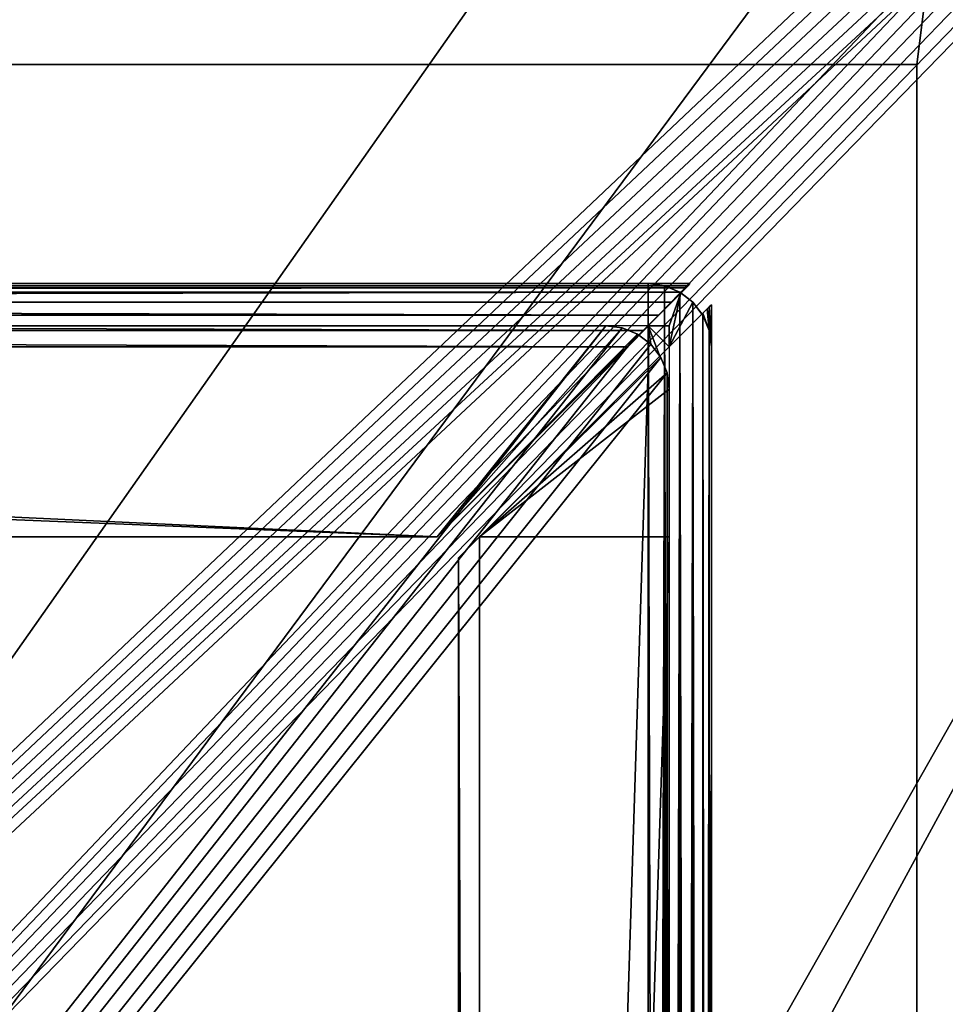
# Model space of a CAD drawing. Extents: x 0 to 351, y 0 to 433.
# Drawn here: x 263 to 307, y 340 to 386 of the extents above; entities that cross this region are included whole.
import ezdxf

# ---------------------------------------------------------------- set-up
doc = ezdxf.new("R2010")
doc.units = 0
doc.layers.get('0').update_dxf_attribs({"color": 13, "linetype": 'CONTINUOUS'})

# ---------------------------------------------------------------- blocks, each defined once
blk = doc.blocks.new('GROUP_22')
mesh = blk.add_polyface()
corners = [(40, 380.777), (0, 360.777), (0, 380.777), (0, 350), (0, 50), (0, 40), (0, 17.777), (40.499, 17.777), (40, 400.777), (310, 400.777), (310, 380.777), (310, 0), (40.499, 0), (310, 17.777), (350, 380.777), (350, 17.777)]
mesh.append_faces([[corners[k] for k in face] for face in [(0, 1, 2), (7, 11, 12), (13, 14, 15)]], dxfattribs={"vtx0": -1})
mesh.append_faces([[corners[k] for k in face] for face in [(1, 0, 3), (3, 0, 4), (4, 0, 5), (5, 0, 6), (6, 0, 7), (11, 10, 13)]], dxfattribs={"vtx0": -1, "vtx1": -1})
mesh.append_faces([[corners[k] for k in face] for face in [(11, 7, 10)]], dxfattribs={"vtx0": -1, "vtx1": -1, "vtx2": -1})
mesh.append_faces([[corners[k] for k in face] for face in [(7, 0, 8), (7, 8, 9), (7, 9, 10), (13, 10, 14)]], dxfattribs={"vtx0": -1, "vtx2": -1})
mesh = blk.add_polyface()
corners = [(310, 0, 4), (40.499, 17.777, 4), (40.499, 0, 4), (310, 380.777, 4), (310, 17.777, 4), (350, 380.777, 4), (350, 17.777, 4), (0, 360.777, 4), (40, 380.777, 4), (0, 380.777, 4), (0, 350, 4), (0, 50, 4), (0, 40, 4), (0, 17.777, 4), (40, 400.777, 4), (310, 400.777, 4)]
mesh.append_faces([[corners[k] for k in face] for face in [(0, 1, 2), (5, 4, 6), (7, 8, 9)]], dxfattribs={"vtx0": -1})
mesh.append_faces([[corners[k] for k in face] for face in [(3, 4, 5), (8, 1, 14), (14, 1, 15), (15, 1, 3)]], dxfattribs={"vtx0": -1, "vtx1": -1})
mesh.append_faces([[corners[k] for k in face] for face in [(1, 0, 3)]], dxfattribs={"vtx0": -1, "vtx1": -1, "vtx2": -1})
mesh.append_faces([[corners[k] for k in face] for face in [(3, 0, 4), (8, 7, 10), (8, 10, 11), (8, 11, 12), (8, 12, 13), (8, 13, 1)]], dxfattribs={"vtx0": -1, "vtx2": -1})
blk = doc.blocks.new('GROUP_26')
for p, q in [((0, 1, 577), (0, 299, 577)), ((0.402, 298.598, 578.5), (0.402, 1.402, 578.5)), ((0.102, 297.776, 577.776), (0.102, 2.224, 577.776)), ((0.879, 298.121, 579.121), (0.879, 1.879, 579.121)), ((2, 298, 2), (2, 5, 2)), ((1.5, 297.5, 579.598), (1.5, 2.5, 579.598)), ((0, 3), (0, 297)), ((0, 297, 577), (0, 3, 577)), ((2.224, 296.776, 579.898), (2.224, 3.224, 579.898)), ((3, 4, 580), (3, 296, 580)), ((2, 288, 578), (2, 12, 578)), ((12, 287, 580), (12, 13, 580)), ((12, 287, 578), (12, 13, 578)), ((12, 13, 580), (3, 4, 580)), ((12, 13, 578), (11, 12, 578)), ((12, 13, 580), (12, 13, 578)), ((2, 12, 578), (11, 12, 578)), ((2, 5, 578), (2, 12, 578)), ((11, 12, 578), (2.445, 3.445, 578)), ((13, 12, 578), (3.445, 2.445, 578)), ((13, 12, 580), (4, 3, 580)), ((13, 12, 580), (227, 12, 580)), ((13, 12, 580), (13, 12, 578)), ((13, 12, 578), (227, 12, 578)), ((2, 5, 2), (2.102, 4.224, 2)), ((2, 5, 578), (2, 5, 2)), ((2.102, 4.224, 578), (2, 5, 578)), ((2, 3, 578), (2, 5, 578)), ((2.402, 3.5, 578), (2.102, 4.224, 578)), ((2.102, 4.224, 578), (2.102, 4.224, 2)), ((2.102, 4.224, 2), (2.402, 3.5, 2)), ((2.224, 3.224, 579.898), (3, 4, 580)), ((2.445, 3.445, 578), (2, 3, 578)), ((2.402, 3.5, 2), (2.879, 2.879, 2)), ((2.402, 3.5, 578), (2.402, 3.5, 2)), ((2.445, 3.445, 578), (2.402, 3.5, 578)), ((2.879, 2.879, 578), (2.445, 3.445, 578)), ((0, 3, 578), (0.102, 2.224, 578)), ((0.102, 2.224), (0, 3)), ((0, 3), (0, 3, 577)), ((0, 1, 578), (0, 3, 578)), ((0, 3, 577), (0, 3, 578)), ((0, 3, 577), (0, 1, 577)), ((0, 3), (0, 3, 578)), ((2, 3, 578), (0.445, 1.445, 578)), ((1.5, 2.5, 579.598), (2.224, 3.224, 579.898)), ((2, 2, 578), (2, 3, 578)), ((2.879, 2.879, 2), (3.5, 2.402, 2)), ((2.879, 2.879, 578), (2.879, 2.879, 2)), ((3.445, 2.445, 578), (2.879, 2.879, 578)), ((4, 3, 580), (3.224, 2.224, 579.898)), ((236, 3, 580), (4, 3, 580)), ((0.879, 1.879, 579.121), (1.5, 2.5, 579.598)), ((3.445, 2.445, 578), (3, 2, 578)), ((3.5, 2.402, 578), (3.445, 2.445, 578)), ((4.224, 2.102, 578), (3.5, 2.402, 578)), ((3.5, 2.402, 578), (3.5, 2.402, 2)), ((3.5, 2.402, 2), (4.224, 2.102, 2)), ((0.102, 2.224, 578), (0.402, 1.5, 578)), ((0.102, 2.224, 578), (0.102, 2.224, 577.776)), ((0.402, 1.5), (0.102, 2.224)), ((0.102, 2.224, 577.776), (0.102, 2.224)), ((0.102, 2.224, 577.776), (0.102, 1.102, 577.776)), ((0.402, 1.402, 578.5), (0.879, 1.879, 579.121)), ((3, 2, 578), (1.445, 0.445, 578)), ((2, 2, 578), (3, 2, 578)), ((3.224, 2.224, 579.898), (2.5, 1.5, 579.598)), ((3, 2, 578), (5, 2, 578)), ((3.224, 2.224, 579.898), (236.776, 2.224, 579.898)), ((4.224, 2.102, 578), (4.224, 2.102, 2)), ((5, 2, 578), (4.224, 2.102, 578)), ((4.224, 2.102, 2), (5, 2, 2)), ((5, 2, 2), (238, 2, 2)), ((5, 2, 578), (228, 2, 578)), ((5, 2, 2), (5, 2, 578)), ((0.445, 1.445, 578), (0.195, 1.195, 578)), ((0.195, 1.195, 578), (0.402, 1.402, 578.5)), ((0.402, 1.5, 578), (0.402, 1.5)), ((0.402, 1.5, 578), (0.445, 1.445, 578)), ((0.879, 0.879), (0.402, 1.5)), ((0.445, 1.445, 578), (0.879, 0.879, 578)), ((2.5, 1.5, 579.598), (1.879, 0.879, 579.121)), ((2.5, 1.5, 579.598), (237.5, 1.5, 579.598)), ((0.195, 1.195, 578), (0, 1, 578)), ((0, 1, 577), (0.102, 1.102, 577.776)), ((0, 1, 578), (0, 1, 577)), ((0.102, 1.102, 577.776), (0.195, 1.195, 578)), ((0.879, 0.879, 578), (0.879, 0.879)), ((0.879, 0.879, 578), (1.445, 0.445, 578)), ((1.5, 0.402), (0.879, 0.879)), ((1.879, 0.879, 579.121), (1.402, 0.402, 578.5)), ((1.879, 0.879, 579.121), (238.121, 0.879, 579.121)), ((1.195, 0.195, 578), (1, 0, 578)), ((1.102, 0.102, 577.776), (1, 0, 577)), ((1, 0, 577), (3, 0, 577)), ((1, 0, 578), (3, 0, 578)), ((1, 0, 578), (1, 0, 577)), ((239, 0, 577), (1, 0, 577)), ((1.195, 0.195, 578), (1.102, 0.102, 577.776)), ((1.102, 0.102, 577.776), (2.224, 0.102, 577.776)), ((1.445, 0.445, 578), (1.195, 0.195, 578)), ((1.402, 0.402, 578.5), (1.195, 0.195, 578)), ((1.402, 0.402, 578.5), (238.598, 0.402, 578.5)), ((1.445, 0.445, 578), (1.5, 0.402, 578)), ((1.5, 0.402, 578), (2.224, 0.102, 578)), ((2.224, 0.102), (1.5, 0.402)), ((1.5, 0.402, 578), (1.5, 0.402)), ((3, 0), (2.224, 0.102)), ((2.224, 0.102, 578), (2.224, 0.102, 577.776)), ((2.224, 0.102, 578), (3, 0, 578)), ((2.224, 0.102, 577.776), (2.224, 0.102)), ((2.224, 0.102, 577.776), (237.776, 0.102, 577.776)), ((237, 0), (3, 0)), ((3, 0, 578), (3, 0, 577)), ((3, 0, 577), (3, 0)), ((3, 0, 577), (237, 0, 577)), ((3, 0), (3, 0, 578))]:
    blk.add_line(p, q)
mesh = blk.add_polyface()
corners = [(0, 297), (0.102, 2.224), (0, 3), (0.102, 297.776), (0.402, 1.5), (0.402, 298.5), (0.879, 0.879), (0.879, 299.121), (1.5, 0.402), (1.5, 299.598), (2.224, 0.102), (2.224, 299.898), (3, 0), (3, 300), (237, 0), (237, 300), (237.776, 0.102), (237.776, 299.898), (238.5, 0.402), (238.5, 299.598), (239.121, 0.879), (239.121, 299.121), (239.598, 1.5), (239.598, 298.5), (239.898, 2.224), (239.898, 297.776), (240, 3), (240, 297)]
mesh.append_faces([[corners[k] for k in face] for face in [(0, 1, 2), (26, 25, 27)]], dxfattribs={"vtx0": -1})
mesh.append_faces([[corners[k] for k in face] for face in [(1, 3, 4), (4, 5, 6), (6, 7, 8), (8, 9, 10), (10, 11, 12), (12, 13, 14), (14, 15, 16), (16, 17, 18), (18, 19, 20), (20, 21, 22), (22, 23, 24), (24, 25, 26)]], dxfattribs={"vtx0": -1, "vtx1": -1})
mesh.append_faces([[corners[k] for k in face] for face in [(1, 0, 3), (4, 3, 5), (6, 5, 7), (8, 7, 9), (10, 9, 11), (12, 11, 13), (14, 13, 15), (16, 15, 17), (18, 17, 19), (20, 19, 21), (22, 21, 23), (24, 23, 25)]], dxfattribs={"vtx0": -1, "vtx2": -1})
mesh = blk.add_polyface()
corners = [(0.102, 1.102, 577.776), (0, 3, 577), (0, 1, 577), (0.102, 2.224, 577.776), (0.102, 297.776, 577.776), (0, 297, 577), (0, 299, 577), (0.102, 298.898, 577.776)]
mesh.append_faces([[corners[k] for k in face] for face in [(0, 1, 2), (6, 4, 7)]], dxfattribs={"vtx0": -1})
mesh.append_faces([[corners[k] for k in face] for face in [(1, 4, 5), (5, 4, 6)]], dxfattribs={"vtx0": -1, "vtx1": -1})
mesh.append_faces([[corners[k] for k in face] for face in [(1, 0, 3), (1, 3, 4)]], dxfattribs={"vtx0": -1, "vtx2": -1})
mesh = blk.add_polyface()
corners = [(0.195, 1.195, 578), (0.102, 2.224, 577.776), (0.102, 1.102, 577.776), (0.402, 1.402, 578.5), (0.402, 298.598, 578.5), (0.102, 297.776, 577.776), (0.102, 298.898, 577.776), (0.195, 298.805, 578)]
mesh.append_faces([[corners[k] for k in face] for face in [(0, 1, 2), (6, 4, 7)]], dxfattribs={"vtx0": -1})
mesh.append_faces([[corners[k] for k in face] for face in [(1, 4, 5), (5, 4, 6)]], dxfattribs={"vtx0": -1, "vtx1": -1})
mesh.append_faces([[corners[k] for k in face] for face in [(1, 0, 3), (1, 3, 4)]], dxfattribs={"vtx0": -1, "vtx2": -1})
mesh = blk.add_polyface()
corners = [(0.879, 1.879, 579.121), (0.402, 298.598, 578.5), (0.402, 1.402, 578.5), (0.879, 298.121, 579.121)]
mesh.append_faces([[corners[k] for k in face] for face in [(0, 1, 2), (1, 0, 3)]], dxfattribs={"vtx0": -1})
mesh = blk.add_polyface()
corners = [(0.879, 1.879, 579.121), (1.5, 297.5, 579.598), (0.879, 298.121, 579.121), (1.5, 2.5, 579.598)]
mesh.append_faces([[corners[k] for k in face] for face in [(0, 1, 2), (1, 0, 3)]], dxfattribs={"vtx0": -1})
mesh = blk.add_polyface()
corners = [(2.102, 4.224, 2), (2, 298, 2), (2, 5, 2), (238, 298, 2), (2.402, 3.5, 2), (2.879, 2.879, 2), (3.5, 2.402, 2), (4.224, 2.102, 2), (5, 2, 2), (238, 2, 2)]
mesh.append_faces([[corners[k] for k in face] for face in [(0, 1, 2), (3, 8, 9)]], dxfattribs={"vtx0": -1})
mesh.append_faces([[corners[k] for k in face] for face in [(1, 0, 3)]], dxfattribs={"vtx0": -1, "vtx1": -1})
mesh.append_faces([[corners[k] for k in face] for face in [(3, 0, 4), (3, 4, 5), (3, 5, 6), (3, 6, 7), (3, 7, 8)]], dxfattribs={"vtx0": -1, "vtx2": -1})
mesh = blk.add_polyface()
corners = [(2, 298, 2), (2, 5, 578), (2, 5, 2), (2, 12, 578), (2, 288, 578), (2, 297, 578), (2, 298, 578)]
mesh.append_faces([[corners[k] for k in face] for face in [(0, 1, 2), (5, 0, 6)]], dxfattribs={"vtx0": -1})
mesh.append_faces([[corners[k] for k in face] for face in [(1, 0, 3), (3, 0, 4), (4, 0, 5)]], dxfattribs={"vtx0": -1, "vtx1": -1})
mesh = blk.add_polyface()
corners = [(1.5, 2.5, 579.598), (2.224, 296.776, 579.898), (1.5, 297.5, 579.598), (2.224, 3.224, 579.898)]
mesh.append_faces([[corners[k] for k in face] for face in [(0, 1, 2), (1, 0, 3)]], dxfattribs={"vtx0": -1})
mesh = blk.add_polyface()
corners = [(0, 297, 577), (0, 3), (0, 3, 577), (0, 297)]
mesh.append_faces([[corners[k] for k in face] for face in [(0, 1, 2), (1, 0, 3)]], dxfattribs={"vtx0": -1})
mesh = blk.add_polyface()
corners = [(2.224, 3.224, 579.898), (3, 296, 580), (2.224, 296.776, 579.898), (3, 4, 580)]
mesh.append_faces([[corners[k] for k in face] for face in [(0, 1, 2), (1, 0, 3)]], dxfattribs={"vtx0": -1})
mesh = blk.add_polyface()
corners = [(3, 4, 580), (12, 287, 580), (3, 296, 580), (12, 13, 580)]
mesh.append_faces([[corners[k] for k in face] for face in [(0, 1, 2), (1, 0, 3)]], dxfattribs={"vtx0": -1})
mesh = blk.add_polyface()
corners = [(11, 288, 578), (2, 12, 578), (2, 288, 578), (11, 12, 578), (12, 13, 578), (12, 287, 578)]
mesh.append_faces([[corners[k] for k in face] for face in [(0, 1, 2), (4, 0, 5)]], dxfattribs={"vtx0": -1})
mesh.append_faces([[corners[k] for k in face] for face in [(1, 0, 3), (3, 0, 4)]], dxfattribs={"vtx0": -1, "vtx1": -1})
mesh = blk.add_polyface()
corners = [(12, 287, 578), (12, 13, 580), (12, 13, 578), (12, 287, 580)]
mesh.append_faces([[corners[k] for k in face] for face in [(0, 1, 2), (1, 0, 3)]], dxfattribs={"vtx0": -1})
mesh = blk.add_polyface()
corners = [(12, 13, 580), (11, 12, 578), (12, 13, 578), (2.445, 3.445, 578), (2, 3, 578), (0.445, 1.445, 578), (0.195, 1.195, 578), (0.402, 1.402, 578.5), (0.879, 1.879, 579.121), (1.5, 2.5, 579.598), (2.224, 3.224, 579.898), (3, 4, 580)]
mesh.append_faces([[corners[k] for k in face] for face in [(0, 1, 2), (10, 0, 11)]], dxfattribs={"vtx0": -1})
mesh.append_faces([[corners[k] for k in face] for face in [(1, 0, 3), (3, 0, 4), (4, 0, 5), (5, 0, 6), (6, 0, 7), (7, 0, 8), (8, 0, 9), (9, 0, 10)]], dxfattribs={"vtx0": -1, "vtx1": -1})
mesh = blk.add_polyface()
corners = [(1.402, 0.402, 578.5), (1.445, 0.445, 578), (1.195, 0.195, 578), (3, 2, 578), (3.445, 2.445, 578), (13, 12, 578), (13, 12, 580), (1.879, 0.879, 579.121), (2.5, 1.5, 579.598), (3.224, 2.224, 579.898), (4, 3, 580)]
mesh.append_faces([[corners[k] for k in face] for face in [(0, 1, 2), (6, 9, 10)]], dxfattribs={"vtx0": -1})
mesh.append_faces([[corners[k] for k in face] for face in [(1, 0, 3), (3, 0, 4), (4, 0, 5), (5, 0, 6)]], dxfattribs={"vtx0": -1, "vtx1": -1})
mesh.append_faces([[corners[k] for k in face] for face in [(6, 0, 7), (6, 7, 8), (6, 8, 9)]], dxfattribs={"vtx0": -1, "vtx2": -1})
mesh = blk.add_polyface()
corners = [(11, 12, 578), (2, 5, 578), (2, 12, 578), (2.102, 4.224, 578), (2.402, 3.5, 578), (2.445, 3.445, 578)]
mesh.append_faces([[corners[k] for k in face] for face in [(0, 1, 2), (4, 0, 5)]], dxfattribs={"vtx0": -1})
mesh.append_faces([[corners[k] for k in face] for face in [(1, 0, 3), (3, 0, 4)]], dxfattribs={"vtx0": -1, "vtx1": -1})
mesh = blk.add_polyface()
corners = [(13, 12, 578), (3.5, 2.402, 578), (3.445, 2.445, 578), (4.224, 2.102, 578), (5, 2, 578), (228, 2, 578), (227, 12, 578), (228, 11, 578)]
mesh.append_faces([[corners[k] for k in face] for face in [(0, 1, 2), (5, 6, 7)]], dxfattribs={"vtx0": -1})
mesh.append_faces([[corners[k] for k in face] for face in [(1, 0, 3), (3, 0, 4), (4, 0, 5)]], dxfattribs={"vtx0": -1, "vtx1": -1})
mesh.append_faces([[corners[k] for k in face] for face in [(5, 0, 6)]], dxfattribs={"vtx0": -1, "vtx2": -1})
mesh = blk.add_polyface()
corners = [(236, 3, 580), (13, 12, 580), (4, 3, 580), (227, 12, 580)]
mesh.append_faces([[corners[k] for k in face] for face in [(0, 1, 2), (1, 0, 3)]], dxfattribs={"vtx0": -1})
mesh = blk.add_polyface()
corners = [(13, 12, 578), (227, 12, 580), (227, 12, 578), (13, 12, 580)]
mesh.append_faces([[corners[k] for k in face] for face in [(0, 1, 2), (1, 0, 3)]], dxfattribs={"vtx0": -1})
mesh = blk.add_polyface()
corners = [(2, 5, 2), (2.102, 4.224, 578), (2.102, 4.224, 2), (2, 5, 578)]
mesh.append_faces([[corners[k] for k in face] for face in [(0, 1, 2), (1, 0, 3)]], dxfattribs={"vtx0": -1})
mesh = blk.add_polyface()
corners = [(2.102, 4.224, 2), (2.402, 3.5, 578), (2.402, 3.5, 2), (2.102, 4.224, 578)]
mesh.append_faces([[corners[k] for k in face] for face in [(0, 1, 2), (1, 0, 3)]], dxfattribs={"vtx0": -1})
mesh = blk.add_polyface()
corners = [(3, 2, 578), (2, 3, 578), (2, 2, 578), (2.445, 3.445, 578), (2.879, 2.879, 578), (3.445, 2.445, 578)]
mesh.append_faces([[corners[k] for k in face] for face in [(0, 1, 2), (4, 0, 5)]], dxfattribs={"vtx0": -1})
mesh.append_faces([[corners[k] for k in face] for face in [(1, 0, 3), (3, 0, 4)]], dxfattribs={"vtx0": -1, "vtx1": -1})
mesh = blk.add_polyface()
corners = [(2.402, 3.5, 2), (2.879, 2.879, 578), (2.879, 2.879, 2), (2.445, 3.445, 578), (2.402, 3.5, 578)]
mesh.append_faces([[corners[k] for k in face] for face in [(0, 1, 2), (3, 0, 4)]], dxfattribs={"vtx0": -1})
mesh.append_faces([[corners[k] for k in face] for face in [(1, 0, 3)]], dxfattribs={"vtx0": -1, "vtx1": -1})
mesh = blk.add_polyface()
corners = [(0, 3, 578), (0.102, 2.224, 577.776), (0.102, 2.224, 578), (0.102, 2.224), (0, 3), (0, 3, 577)]
mesh.append_faces([[corners[k] for k in face] for face in [(0, 1, 2), (4, 0, 5)]], dxfattribs={"vtx0": -1})
mesh.append_faces([[corners[k] for k in face] for face in [(1, 0, 3), (3, 0, 4)]], dxfattribs={"vtx0": -1, "vtx1": -1})
mesh = blk.add_polyface()
corners = [(0, 3, 578), (0, 1, 577), (0, 1, 578), (0, 3, 577)]
mesh.append_faces([[corners[k] for k in face] for face in [(0, 1, 2), (1, 0, 3)]], dxfattribs={"vtx0": -1})
mesh = blk.add_polyface()
corners = [(3, 2, 578), (2, 2, 578), (1.445, 0.445, 578), (0.879, 0.879, 578), (2, 3, 578), (0.445, 1.445, 578)]
mesh.append_faces([[corners[k] for k in face] for face in [(3, 4, 5)]], dxfattribs={"vtx0": -1})
mesh.append_faces([[corners[k] for k in face] for face in [(4, 2, 1)]], dxfattribs={"vtx0": -1, "vtx1": -1})
mesh.append_faces([[corners[k] for k in face] for face in [(4, 3, 2)]], dxfattribs={"vtx0": -1, "vtx2": -1})
mesh.append_faces([[corners[k] for k in face] for face in [(0, 1, 2)]], dxfattribs={"vtx1": -1})
mesh = blk.add_polyface()
corners = [(2.879, 2.879, 578), (3.5, 2.402, 2), (2.879, 2.879, 2), (3.5, 2.402, 578), (3.445, 2.445, 578)]
mesh.append_faces([[corners[k] for k in face] for face in [(0, 1, 2), (3, 0, 4)]], dxfattribs={"vtx0": -1})
mesh.append_faces([[corners[k] for k in face] for face in [(1, 0, 3)]], dxfattribs={"vtx0": -1, "vtx1": -1})
mesh = blk.add_polyface()
corners = [(236.776, 2.224, 579.898), (4, 3, 580), (3.224, 2.224, 579.898), (236, 3, 580)]
mesh.append_faces([[corners[k] for k in face] for face in [(0, 1, 2), (1, 0, 3)]], dxfattribs={"vtx0": -1})
mesh = blk.add_polyface()
corners = [(3.5, 2.402, 578), (4.224, 2.102, 2), (3.5, 2.402, 2), (4.224, 2.102, 578)]
mesh.append_faces([[corners[k] for k in face] for face in [(0, 1, 2), (1, 0, 3)]], dxfattribs={"vtx0": -1})
mesh = blk.add_polyface()
corners = [(0.102, 2.224, 578), (0.402, 1.5), (0.402, 1.5, 578), (0.102, 2.224), (0.102, 2.224, 577.776)]
mesh.append_faces([[corners[k] for k in face] for face in [(0, 1, 2), (3, 0, 4)]], dxfattribs={"vtx0": -1})
mesh.append_faces([[corners[k] for k in face] for face in [(1, 0, 3)]], dxfattribs={"vtx0": -1, "vtx1": -1})
mesh = blk.add_polyface()
corners = [(237.5, 1.5, 579.598), (3.224, 2.224, 579.898), (2.5, 1.5, 579.598), (236.776, 2.224, 579.898)]
mesh.append_faces([[corners[k] for k in face] for face in [(0, 1, 2), (1, 0, 3)]], dxfattribs={"vtx0": -1})
mesh = blk.add_polyface()
corners = [(4.224, 2.102, 578), (5, 2, 2), (4.224, 2.102, 2), (5, 2, 578)]
mesh.append_faces([[corners[k] for k in face] for face in [(0, 1, 2), (1, 0, 3)]], dxfattribs={"vtx0": -1})
mesh = blk.add_polyface()
corners = [(5, 2, 2), (238, 2, 578), (238, 2, 2), (5, 2, 578), (228, 2, 578), (237, 2, 578)]
mesh.append_faces([[corners[k] for k in face] for face in [(0, 1, 2), (1, 4, 5)]], dxfattribs={"vtx0": -1})
mesh.append_faces([[corners[k] for k in face] for face in [(1, 0, 3), (1, 3, 4)]], dxfattribs={"vtx0": -1, "vtx2": -1})
mesh = blk.add_polyface()
corners = [(0.445, 1.445, 578), (0.879, 0.879), (0.879, 0.879, 578), (0.402, 1.5), (0.402, 1.5, 578)]
mesh.append_faces([[corners[k] for k in face] for face in [(0, 1, 2), (3, 0, 4)]], dxfattribs={"vtx0": -1})
mesh.append_faces([[corners[k] for k in face] for face in [(1, 0, 3)]], dxfattribs={"vtx0": -1, "vtx1": -1})
mesh = blk.add_polyface()
corners = [(238.121, 0.879, 579.121), (2.5, 1.5, 579.598), (1.879, 0.879, 579.121), (237.5, 1.5, 579.598)]
mesh.append_faces([[corners[k] for k in face] for face in [(0, 1, 2), (1, 0, 3)]], dxfattribs={"vtx0": -1})
mesh = blk.add_polyface()
corners = [(1.5, 0.402, 578), (0.879, 0.879), (1.5, 0.402), (0.879, 0.879, 578), (1.445, 0.445, 578)]
mesh.append_faces([[corners[k] for k in face] for face in [(0, 1, 2), (3, 0, 4)]], dxfattribs={"vtx0": -1})
mesh.append_faces([[corners[k] for k in face] for face in [(1, 0, 3)]], dxfattribs={"vtx0": -1, "vtx1": -1})
mesh = blk.add_polyface()
corners = [(238.121, 0.879, 579.121), (1.402, 0.402, 578.5), (238.598, 0.402, 578.5), (1.879, 0.879, 579.121)]
mesh.append_faces([[corners[k] for k in face] for face in [(0, 1, 2), (1, 0, 3)]], dxfattribs={"vtx0": -1})
mesh = blk.add_polyface()
corners = [(238.898, 0.102, 577.776), (237, 0, 577), (239, 0, 577), (3, 0, 577), (1, 0, 577), (1.102, 0.102, 577.776), (237.776, 0.102, 577.776), (2.224, 0.102, 577.776)]
mesh.append_faces([[corners[k] for k in face] for face in [(0, 1, 2), (5, 6, 7)]], dxfattribs={"vtx0": -1})
mesh.append_faces([[corners[k] for k in face] for face in [(1, 0, 3), (3, 0, 4), (4, 0, 5)]], dxfattribs={"vtx0": -1, "vtx1": -1})
mesh.append_faces([[corners[k] for k in face] for face in [(5, 0, 6)]], dxfattribs={"vtx0": -1, "vtx2": -1})
mesh = blk.add_polyface()
corners = [(3, 0, 578), (1, 0, 577), (3, 0, 577), (1, 0, 578)]
mesh.append_faces([[corners[k] for k in face] for face in [(0, 1, 2), (1, 0, 3)]], dxfattribs={"vtx0": -1})
mesh = blk.add_polyface()
corners = [(238.805, 0.195, 578), (237.776, 0.102, 577.776), (238.898, 0.102, 577.776), (2.224, 0.102, 577.776), (1.102, 0.102, 577.776), (1.195, 0.195, 578), (238.598, 0.402, 578.5), (1.402, 0.402, 578.5)]
mesh.append_faces([[corners[k] for k in face] for face in [(0, 1, 2), (5, 6, 7)]], dxfattribs={"vtx0": -1})
mesh.append_faces([[corners[k] for k in face] for face in [(1, 0, 3), (3, 0, 4), (4, 0, 5)]], dxfattribs={"vtx0": -1, "vtx1": -1})
mesh.append_faces([[corners[k] for k in face] for face in [(5, 0, 6)]], dxfattribs={"vtx0": -1, "vtx2": -1})
mesh = blk.add_polyface()
corners = [(2.224, 0.102, 577.776), (1.5, 0.402), (2.224, 0.102), (1.5, 0.402, 578), (2.224, 0.102, 578)]
mesh.append_faces([[corners[k] for k in face] for face in [(0, 1, 2), (3, 0, 4)]], dxfattribs={"vtx0": -1})
mesh.append_faces([[corners[k] for k in face] for face in [(1, 0, 3)]], dxfattribs={"vtx0": -1, "vtx1": -1})
mesh = blk.add_polyface()
corners = [(3, 0, 577), (2.224, 0.102), (3, 0), (2.224, 0.102, 577.776), (3, 0, 578), (2.224, 0.102, 578)]
mesh.append_faces([[corners[k] for k in face] for face in [(0, 1, 2), (3, 4, 5)]], dxfattribs={"vtx0": -1})
mesh.append_faces([[corners[k] for k in face] for face in [(1, 0, 3)]], dxfattribs={"vtx0": -1, "vtx1": -1})
mesh.append_faces([[corners[k] for k in face] for face in [(3, 0, 4)]], dxfattribs={"vtx0": -1, "vtx2": -1})
mesh = blk.add_polyface()
corners = [(237, 0, 577), (3, 0), (237, 0), (3, 0, 577)]
mesh.append_faces([[corners[k] for k in face] for face in [(0, 1, 2), (1, 0, 3)]], dxfattribs={"vtx0": -1})
blk = doc.blocks.new('GROUP_30')
mesh = blk.add_polyface()
corners = [(0, 18, 3), (234.012, 140.055, 3.003), (0, 362, 3), (412, 18, 3), (0.102, 362.776, 3), (0.402, 363.5, 3), (0.879, 364.121, 3), (1.5, 364.598, 3), (2.224, 364.898, 3), (3, 365, 3), (268.002, 140.055, 3), (409, 365, 3), (409.776, 364.898, 3), (410.5, 364.598, 3), (411.121, 364.121, 3), (411.598, 363.5, 3), (411.898, 362.776, 3), (412, 362, 3), (234.012, 234.033, 3.001), (268.002, 234.033, 2.998)]
mesh.append_faces([[corners[k] for k in face] for face in [(16, 3, 17)]], dxfattribs={"vtx0": -1})
mesh.append_faces([[corners[k] for k in face] for face in [(0, 1, 2), (2, 1, 4), (4, 1, 5), (5, 1, 6), (6, 1, 7), (7, 1, 8), (8, 1, 9), (1, 3, 10), (11, 3, 12), (12, 3, 13), (13, 3, 14), (14, 3, 15), (15, 3, 16), (9, 18, 11), (18, 9, 1)]], dxfattribs={"vtx0": -1, "vtx1": -1})
mesh.append_faces([[corners[k] for k in face] for face in [(10, 3, 11)]], dxfattribs={"vtx0": -1, "vtx1": -1, "vtx2": -1})
mesh.append_faces([[corners[k] for k in face] for face in [(1, 0, 3), (11, 18, 19), (11, 19, 10)]], dxfattribs={"vtx0": -1, "vtx2": -1})
mesh = blk.add_polyface()
corners = [(222.012, 244.033, 0.002), (234.012, 234.033, 0.001), (234.012, 140.055, 0.003), (278.002, 244.033, -0.003), (268.002, 234.033, -0.002), (268.002, 140.055, 0), (222.012, 130.055, 0.004), (278.002, 130.055, 0), (222.012, 246.033, 0.002), (3, 365), (222.012, 128.055, 0.004), (409, 365), (280.002, 246.033, -0.003), (280.002, 128.055, 0), (0.102, 362.776), (0, 18), (0, 362), (412, 18), (0.402, 363.5), (0.879, 364.121), (1.5, 364.598), (2.224, 364.898), (409.776, 364.898), (410.5, 364.598), (411.121, 364.121), (411.598, 363.5), (411.898, 362.776), (412, 362)]
mesh.append_faces([[corners[k] for k in face] for face in [(14, 15, 16), (17, 26, 27)]], dxfattribs={"vtx0": -1})
mesh.append_faces([[corners[k] for k in face] for face in [(1, 3, 4), (4, 3, 5), (6, 2, 7), (0, 6, 8), (7, 5, 3), (8, 11, 12), (12, 11, 13), (15, 10, 17)]], dxfattribs={"vtx0": -1, "vtx1": -1})
mesh.append_faces([[corners[k] for k in face] for face in [(2, 6, 0), (6, 9, 8), (15, 14, 10), (17, 13, 11)]], dxfattribs={"vtx0": -1, "vtx1": -1, "vtx2": -1})
mesh.append_faces([[corners[k] for k in face] for face in [(0, 1, 2), (1, 0, 3), (7, 2, 5), (9, 6, 10), (8, 9, 11), (10, 14, 18), (10, 18, 19), (10, 19, 20), (10, 20, 21), (10, 21, 9), (17, 10, 13), (17, 11, 22), (17, 22, 23), (17, 23, 24), (17, 24, 25), (17, 25, 26)]], dxfattribs={"vtx0": -1, "vtx2": -1})
blk = doc.blocks.new('GROUP_21')
for p, q in [((305, 360.777), (45, 360.777)), ((305, 360.777, 4), (45, 360.777, 4)), ((305, 40), (305, 360.777)), ((305, 40, 4), (305, 360.777, 4)), ((305, 360.777), (305, 360.777, 4))]:
    blk.add_line(p, q)
mesh = blk.add_polyface()
corners = [(40, 380.777), (0, 360.777), (0, 380.777), (0, 350), (0, 50), (0, 40), (0, 17.777), (40.499, 17.777), (40, 400.777), (45, 360.777), (310, 400.777), (305, 360.777), (305, 40), (310, 380.777), (310, -2.223), (40.499, -2.223), (45, 40), (310, 17.777), (350, 380.777), (350, 17.777)]
mesh.append_faces([[corners[k] for k in face] for face in [(0, 1, 2), (7, 14, 15), (17, 18, 19)]], dxfattribs={"vtx0": -1})
mesh.append_faces([[corners[k] for k in face] for face in [(1, 0, 3), (3, 0, 4), (4, 0, 5), (5, 0, 6), (6, 0, 7), (9, 10, 11), (11, 10, 12), (16, 7, 9), (14, 13, 17)]], dxfattribs={"vtx0": -1, "vtx1": -1})
mesh.append_faces([[corners[k] for k in face] for face in [(7, 8, 9), (14, 7, 16), (14, 12, 13)]], dxfattribs={"vtx0": -1, "vtx1": -1, "vtx2": -1})
mesh.append_faces([[corners[k] for k in face] for face in [(7, 0, 8), (9, 8, 10), (12, 10, 13), (14, 16, 12), (17, 13, 18)]], dxfattribs={"vtx0": -1, "vtx2": -1})
mesh = blk.add_polyface()
corners = [(310, -2.223, 4), (40.499, 17.777, 4), (40.499, -2.223, 4), (45, 40, 4), (45, 360.777, 4), (305, 40, 4), (310, 380.777, 4), (310, 17.777, 4), (350, 380.777, 4), (350, 17.777, 4), (0, 360.777, 4), (40, 380.777, 4), (0, 380.777, 4), (0, 350, 4), (0, 50, 4), (0, 40, 4), (0, 17.777, 4), (40, 400.777, 4), (310, 400.777, 4), (305, 360.777, 4)]
mesh.append_faces([[corners[k] for k in face] for face in [(0, 1, 2), (8, 7, 9), (10, 11, 12)]], dxfattribs={"vtx0": -1})
mesh.append_faces([[corners[k] for k in face] for face in [(3, 0, 5), (6, 7, 8), (11, 1, 17), (17, 4, 18), (18, 5, 6)]], dxfattribs={"vtx0": -1, "vtx1": -1})
mesh.append_faces([[corners[k] for k in face] for face in [(1, 0, 3), (5, 0, 6), (17, 1, 4)]], dxfattribs={"vtx0": -1, "vtx1": -1, "vtx2": -1})
mesh.append_faces([[corners[k] for k in face] for face in [(1, 3, 4), (6, 0, 7), (11, 10, 13), (11, 13, 14), (11, 14, 15), (11, 15, 16), (11, 16, 1), (18, 4, 19), (18, 19, 5)]], dxfattribs={"vtx0": -1, "vtx2": -1})
mesh = blk.add_polyface()
corners = [(305, 360.777), (45, 360.777, 4), (45, 360.777), (305, 360.777, 4)]
mesh.append_faces([[corners[k] for k in face] for face in [(0, 1, 2), (1, 0, 3)]], dxfattribs={"vtx0": -1})
mesh = blk.add_polyface()
corners = [(305, 360.777, 4), (305, 40), (305, 40, 4), (305, 360.777)]
mesh.append_faces([[corners[k] for k in face] for face in [(0, 1, 2), (1, 0, 3)]], dxfattribs={"vtx0": -1})

msp = doc.modelspace()

# ---------------------------------------------------------------- block references
at = {"extrusion": (4.74442e-16, -0.012544, 0.999921), "rotation": 270}
msp.add_blockref('GROUP_30', (-13.771, 442.681, 775.673), dxfattribs=at)
for name, p in [('GROUP_22', (0.979, 23.346, 70)), ('GROUP_21', (0.979, 23.346, 650))]:
    msp.add_blockref(name, p)
at = {"rotation": 180}
msp.add_blockref('GROUP_26', (296.229, 373.734, 74), dxfattribs=at)

doc.saveas('drawing.dxf')
